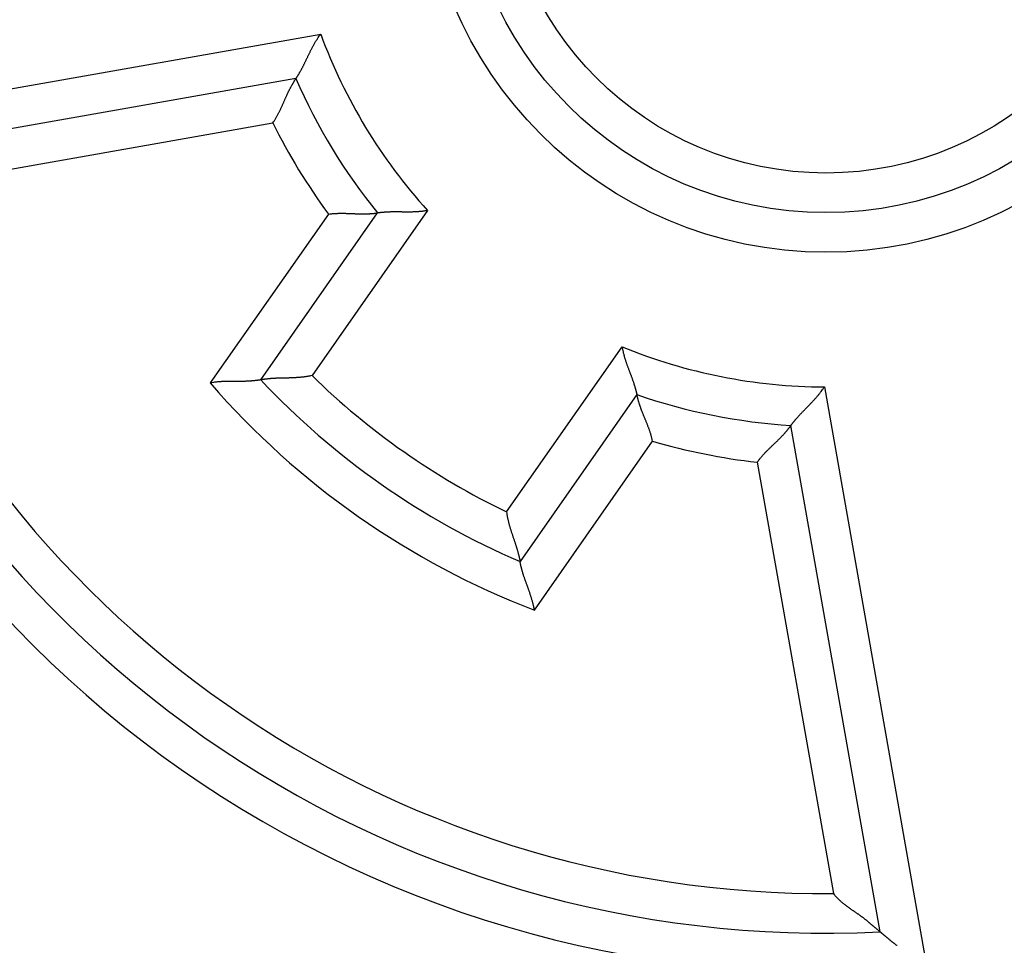
# Model space of a CAD drawing. Extents: x 135 to 1189, y 0 to 736.
# Drawn here: x 244 to 256, y 284 to 296 of the extents above; entities that cross this region are included whole.
import ezdxf

# ---------------------------------------------------------------- set-up
doc = ezdxf.new("R2010")
doc.units = 0
doc.linetypes.add('HIDDENNEW0', pattern=[4.5, 1.5, -1.5, 1.5])
for name, color, linetype in [('5', 7, 'CONTINUOUS'), ('MUOTOVIIVAT', 40, 'HIDDENNEW0'), ('TANGVIIVATNONDEF', 3, 'HIDDENNEW0')]:
    doc.layers.add(name, color=color, linetype=linetype)
doc.styles.get("Standard").update_dxf_attribs({"font": 'monotxt.shx'})
doc.dimstyles.new('DSTYLE2', dxfattribs={"dimtxt": 3, "dimasz": 3, "dimexe": 3, "dimexo": 0, "dimgap": 2, "dimtad": 1, "dimrnd": 0.1, "dimzin": 3, "dimcen": 0.09, "dimazin": 3, "dimtp": 1, "dimtm": 1, "dimtfac": 1, "dimtofl": 0, "dimtmove": 0, "dimatfit": 3})

# ---------------------------------------------------------------- blocks, each defined once
blk = doc.blocks.new('_AH1')
at = {"color": 0, "linetype": 'CONTINUOUS'}
for p, q in [((-1, 0.166667), (0, 0)), ((-1, 0.166667), (-1, -0.166667)), ((0, 0), (-1, -0.166667)), ((0, 0), (-1, 0))]:
    blk.add_line(p, q, dxfattribs=at)
blk = doc.blocks.new('*D16092')
at = {"layer": '5', "color": 1, "linetype": 'CONTINUOUS'}
for p, q in [((246.43573, 484.1477), (137.35701, 484.1477)), ((140.35701, 484.1477), (140.35701, 298.1477)), ((140.35701, 112.1477), (140.35701, 298.1477)), ((246.43573, 112.1477), (137.35701, 112.1477))]:
    blk.add_line(p, q, dxfattribs=at)
at = {"layer": '5', "color": 1, "xscale": 3, "yscale": 3, "zscale": 3}
for p, rotation in [((140.35701, 484.1477), 90), ((140.35701, 112.1477), 270)]:
    blk.add_blockref('_AH1', p, dxfattribs=dict(at, rotation=rotation))
at = {"layer": '5', "color": 1, "linetype": 'CONTINUOUS'}
blk.add_text('372,0', height=3, rotation=90, dxfattribs=at).set_placement((138.35601, 290.6477))

msp = doc.modelspace()

# ---------------------------------------------------------------- linework, layer by layer
at = {"layer": 'MUOTOVIIVAT', "color": 40, "linetype": 'CONTINUOUS'}
for p, q in [((247.23949, 295.24074), (240.84334, 294.11293)), ((246.79468, 291.43611), (248.27053, 293.54384)), ((251.54714, 291.24953), (250.07129, 289.1418)), ((254.62215, 284.4649), (253.49434, 290.86105))]:
    msp.add_line(p, q, dxfattribs=at)
for points in [[(247.23949, 295.2407), (247.23976, 295.2411, 0.0087167), (247.24051, 295.24221, 0.00047675), (247.24176, 295.24406, 0.00053282), (247.24347, 295.24661, 0.00109044), (247.24562, 295.24986, 0.00116183), (247.24819, 295.25377, 0.00119528), (247.25115, 295.25834, 0.00119923), (247.25449, 295.26353, 0.00128372), (247.25818, 295.26935, 0.00130728), (247.2622, 295.27576, 0.00137619), (247.26653, 295.28275, 0.00140354), (247.27114, 295.29029, 0.00147555), (247.27603, 295.29839, 0.00151031), (247.28115, 295.307, 0.00158439), (247.2865, 295.31613, 0.00162631), (247.29204, 295.32574, 0.00170556), (247.29777, 295.33582, 0.00175416), (247.30365, 295.34635, 0.0018368), (247.30967, 295.35732, 0.00189683), (247.31579, 295.3687, 0.00199552), (247.32201, 295.38048, 0.00205269), (247.3283, 295.39264, 0.00212656), (247.33465, 295.40516, 0.00196252), (247.34105, 295.41802, 0.00157396), (247.34752, 295.4312, 0.00125177), (247.35406, 295.44467, 0.0009298), (247.36068, 295.45843, 0.00065641), (247.36739, 295.47244, 0.00036901), (247.37419, 295.48669, 0.00012604), (247.3811, 295.50115, -0.00013418), (247.38812, 295.5158, -0.00035424), (247.39526, 295.53063, -0.00059455), (247.40252, 295.54562, -0.00080249), (247.40992, 295.56073, -0.00103769), (247.41746, 295.57597, -0.00122804), (247.42514, 295.59128, -0.00143298), (247.43298, 295.60666, -0.00165239), (247.44098, 295.62211, -0.00194095), (247.44918, 295.6376, -0.00204243), (247.45751, 295.65305, -0.0020377), (247.46597, 295.66839, -0.00256015), (247.47478, 295.68394, -0.00351642), (247.48404, 295.69977, -0.00266611), (247.49285, 295.71461, -0.00051283), (247.50091, 295.72801, -0.00450299), (247.51178, 295.7449, -0.00878861), (247.52922, 295.77045, -0.00436303), (247.55247, 295.80365, -0.00225252)], [(246.94816, 294.68166), (246.95812, 294.69638, 0.00458391), (246.96778, 294.71126, 0.0047414), (246.97714, 294.72629, 0.00462036), (246.98622, 294.74146, 0.00419379), (246.99503, 294.75674, 0.00388768), (247.0036, 294.77211, 0.00361557), (247.01191, 294.78755, 0.00336366), (247.02, 294.80305, 0.00306044), (247.02787, 294.81857, 0.00280123), (247.03555, 294.83411, 0.00251103), (247.04303, 294.84963, 0.00225714), (247.05033, 294.86513, 0.00196531), (247.05748, 294.88058, 0.00170958), (247.06447, 294.89596, 0.0014152), (247.07133, 294.91124, 0.00115417), (247.07807, 294.92642, 0.00085129), (247.08469, 294.94146, 0.0005798), (247.09122, 294.95636, 0.00026393), (247.09767, 294.97108, -0.00002617), (247.10404, 294.98561, -0.00036764), (247.11036, 294.99993, -0.00067766), (247.11663, 295.01402, -0.00103244), (247.12288, 295.02785, -0.00139976), (247.1291, 295.04142, -0.00186544), (247.13533, 295.05468, -0.00214427), (247.14155, 295.06765, -0.0022732), (247.14775, 295.08027, -0.00228303), (247.15392, 295.09256, -0.00213226), (247.16003, 295.10447, -0.00204583), (247.16607, 295.11601, -0.00196739), (247.17201, 295.12715, -0.00191244), (247.17783, 295.13788, -0.00182468), (247.18351, 295.14817, -0.00177197), (247.18904, 295.15802, -0.00169524), (247.19439, 295.16739, -0.0016514), (247.19954, 295.17629, -0.00157793), (247.20447, 295.18469, -0.00154183), (247.20917, 295.19258, -0.0014756), (247.2136, 295.19992, -0.00144296), (247.21776, 295.20672, -0.00137018), (247.22161, 295.21294, -0.00135843), (247.22515, 295.2186, -0.00132032), (247.22835, 295.22366, -0.00127132), (247.23118, 295.22807, -0.0011283), (247.23357, 295.23177, -0.00125256), (247.23569, 295.235, -0.00136707), (247.23766, 295.23799, -0.00147974), (247.23949, 295.2407, -0.0019734)], [(247.65001, 293.52934), (247.66744, 293.53168, -0.00448825), (247.68487, 293.53371, -0.00464032), (247.70233, 293.53541, -0.00451811), (247.71978, 293.5368, -0.00409646), (247.73721, 293.53791, -0.00379413), (247.75462, 293.53877, -0.00352594), (247.77199, 293.53939, -0.00327809), (247.7893, 293.53979, -0.00298042), (247.80655, 293.53998, -0.0027263), (247.82371, 293.54, -0.00244212), (247.84078, 293.53986, -0.00219376), (247.85775, 293.53958, -0.00190837), (247.87459, 293.53918, -0.00165843), (247.89131, 293.53868, -0.0013706), (247.90788, 293.5381, -0.00111539), (247.92429, 293.53747, -0.000819), (247.94053, 293.53679, -0.00055314), (247.95659, 293.5361, -0.00024342), (247.97245, 293.53541, 0.00004149), (247.98811, 293.53474, 0.00037737), (248.00353, 293.53412, 0.0006831), (248.01873, 293.53355, 0.00103361), (248.03367, 293.53307, 0.00139771), (248.04836, 293.53269, 0.00186012), (248.06277, 293.53244, 0.00214074), (248.07689, 293.53232, 0.00227503), (248.09069, 293.53233, 0.00228973), (248.10417, 293.53246, 0.00214203), (248.11729, 293.53269, 0.00205851), (248.13003, 293.53303, 0.00198235), (248.14237, 293.53345, 0.00192965), (248.15429, 293.53394, 0.00184321), (248.16575, 293.5345, 0.00179194), (248.17676, 293.53512, 0.00171574), (248.18726, 293.53578, 0.00167266), (248.19726, 293.53647, 0.00159893), (248.20671, 293.53719, 0.00156268), (248.21562, 293.53792, 0.0014948), (248.22393, 293.53865, 0.0014613), (248.23165, 293.53937, 0.00138689), (248.23872, 293.54007, 0.00137052), (248.24517, 293.54075, 0.00132033), (248.25095, 293.54139, 0.00127144), (248.256, 293.54197, 0.00114846), (248.26024, 293.54247, 0.00121825), (248.26396, 293.54294, 0.00113421), (248.26741, 293.54338, 0.00114784), (248.27056, 293.54381, 0.00162145)], [(248.90277, 293.57508), (248.88526, 293.57181, -0.00485071), (248.86772, 293.56888, -0.00500676), (248.85014, 293.56632, -0.00488069), (248.83253, 293.56409, -0.00444748), (248.81493, 293.56217, -0.00413671), (248.79733, 293.56052, -0.00386118), (248.77976, 293.55916, -0.00360674), (248.76222, 293.55803, -0.00330193), (248.74474, 293.55714, -0.0030422), (248.72732, 293.55645, -0.00275254), (248.70998, 293.55595, -0.00250021), (248.69273, 293.55561, -0.00221108), (248.67559, 293.55542, -0.00195903), (248.65858, 293.55536, -0.00166953), (248.6417, 293.5554, -0.00141437), (248.62497, 293.55552, -0.00111862), (248.6084, 293.55571, -0.00085521), (248.59202, 293.55595, -0.00054868), (248.57582, 293.5562, -0.00026905), (248.55983, 293.55647, 0.00006047), (248.54407, 293.55671, 0.0003581), (248.52853, 293.55692, 0.00069987), (248.51325, 293.55707, 0.00105104), (248.49822, 293.55714, 0.00149692), (248.48348, 293.55711, 0.00176742), (248.46903, 293.55698, 0.00190138), (248.45489, 293.55674, 0.00192113), (248.44109, 293.5564, 0.00179209), (248.42766, 293.55598, 0.00172006), (248.41461, 293.55548, 0.00165759), (248.40197, 293.55491, 0.00161401), (248.38975, 293.55428, 0.00154174), (248.37801, 293.55361, 0.0014992), (248.36673, 293.5529, 0.00143643), (248.35596, 293.55215, 0.00140138), (248.34571, 293.55139, 0.00134103), (248.33602, 293.55061, 0.00131246), (248.32689, 293.54983, 0.00125836), (248.31836, 293.54907, 0.00123264), (248.31045, 293.54831, 0.00117245), (248.30319, 293.54759, 0.00116567), (248.29658, 293.5469, 0.00113854), (248.29065, 293.54625, 0.00109771), (248.28547, 293.54566, 0.00096866), (248.28112, 293.54515, 0.00109563), (248.27731, 293.54469, 0.00126151), (248.27378, 293.54424, 0.00139193), (248.27056, 293.54381, 0.001827)], [(251.36023, 291.85429), (251.36315, 291.83672, 0.00484909), (251.3664, 291.81924, 0.00500487), (251.37001, 291.80185, 0.00487857), (251.37393, 291.78455, 0.0044453), (251.37815, 291.76735, 0.00413445), (251.38263, 291.75025, 0.00385887), (251.38736, 291.73327, 0.0036044), (251.3923, 291.71641, 0.00329961), (251.39744, 291.69968, 0.00303989), (251.40275, 291.68308, 0.0027503), (251.40821, 291.66662, 0.00249802), (251.41379, 291.6503, 0.00220898), (251.41948, 291.63413, 0.00195702), (251.42523, 291.61812, 0.00166763), (251.43105, 291.60227, 0.00141258), (251.43689, 291.58659, 0.00111697), (251.44273, 291.57109, 0.00085369), (251.44856, 291.55577, 0.00054732), (251.45434, 291.54065, 0.00026784), (251.46005, 291.52571, -0.0000615), (251.46567, 291.51098, -0.00035897), (251.47118, 291.49645, -0.00070055), (251.47655, 291.48214, -0.00105153), (251.48176, 291.46805, -0.00149717), (251.48677, 291.45419, -0.00176753), (251.49159, 291.44056, -0.00190141), (251.4962, 291.42719, -0.00192113), (251.5006, 291.41411, -0.00179211), (251.5048, 291.40134, -0.00172009), (251.50879, 291.3889, -0.00165762), (251.51258, 291.37683, -0.00161403), (251.51617, 291.36514, -0.00154175), (251.51956, 291.35387, -0.0014992), (251.52274, 291.34303, -0.0014364), (251.52573, 291.33266, -0.00140132), (251.52851, 291.32276, -0.00134093), (251.5311, 291.31339, -0.0013123), (251.53349, 291.30454, -0.00125813), (251.53569, 291.29627, -0.00123232), (251.53769, 291.28857, -0.00117204), (251.53949, 291.2815, -0.00116507), (251.5411, 291.27505, -0.00113758), (251.54252, 291.26925, -0.00109657), (251.54374, 291.26419, -0.00096798), (251.54475, 291.25992, -0.00109324), (251.54562, 291.25617, -0.00125237), (251.5464, 291.2527, -0.00137728), (251.5471, 291.24952, -0.00180725)], [(247.4426, 291.48969), (247.42501, 291.48602, -0.00422067), (247.40736, 291.48265, -0.00433451), (247.38964, 291.47959, -0.00422004), (247.37187, 291.47681, -0.00386166), (247.35407, 291.47431, -0.00360466), (247.33627, 291.47205, -0.00337855), (247.31846, 291.47004, -0.00317105), (247.30067, 291.46824, -0.0029255), (247.28292, 291.46665, -0.0027174), (247.26521, 291.46526, -0.00248721), (247.24757, 291.46404, -0.00228799), (247.23001, 291.46297, -0.00206108), (247.21254, 291.46206, -0.00186478), (247.19518, 291.46127, -0.0016402), (247.17796, 291.46059, -0.00144412), (247.16087, 291.46001, -0.00121749), (247.14394, 291.45952, -0.00101743), (247.12718, 291.45908, -0.00078447), (247.11061, 291.4587, -0.00057566), (247.09424, 291.45835, -0.00033093), (247.0781, 291.45803, -0.00010759), (247.06218, 291.4577, 0.00015522), (247.04652, 291.45737, 0.00040071), (247.03112, 291.457, 0.00069088), (247.01601, 291.45659, 0.00096666), (247.00119, 291.45612, 0.001291), (246.98669, 291.45558, 0.00161446), (246.97251, 291.45495, 0.00200325), (246.95868, 291.45421, 0.00216436), (246.94522, 291.45338, 0.00208493), (246.93215, 291.45246, 0.00202368), (246.91951, 291.45148, 0.00192179), (246.90732, 291.45043, 0.00185914), (246.89559, 291.44934, 0.0017739), (246.88438, 291.44822, 0.00172294), (246.87369, 291.44707, 0.00164121), (246.86357, 291.44592, 0.00159869), (246.85401, 291.44478, 0.00152545), (246.84508, 291.44365, 0.00148727), (246.83678, 291.44255, 0.00140826), (246.82916, 291.4415, 0.00139111), (246.8222, 291.44051, 0.00134529), (246.81595, 291.43958, 0.0012921), (246.81049, 291.43874, 0.00114988), (246.80589, 291.43801, 0.00125753), (246.80186, 291.43735, 0.0013142), (246.79812, 291.43671, 0.00139685), (246.7947, 291.43611, 0.00188328)], [(246.7947, 291.43611), (246.79424, 291.43603, -0.01097702), (246.79293, 291.43581, -0.00073828), (246.79074, 291.43545, -0.00060209), (246.78774, 291.43497, -0.00107686), (246.78392, 291.43438, -0.00112286), (246.77934, 291.43368, -0.00114383), (246.77399, 291.4329, -0.00114103), (246.76793, 291.43204, -0.00121615), (246.76116, 291.43112, -0.00123514), (246.75372, 291.43014, -0.00129743), (246.74561, 291.42912, -0.00132109), (246.73689, 291.42807, -0.00138688), (246.72756, 291.427, -0.00141794), (246.71766, 291.42592, -0.00148595), (246.7072, 291.42485, -0.00152374), (246.69622, 291.42379, -0.00159633), (246.68473, 291.42276, -0.00164074), (246.67277, 291.42177, -0.00171746), (246.66035, 291.42082, -0.00177106), (246.64752, 291.41994, -0.00185875), (246.63427, 291.41913, -0.00191477), (246.62066, 291.41841, -0.00199373), (246.60669, 291.41778, -0.0020813), (246.59239, 291.41726, -0.00223244), (246.57779, 291.41687, -0.00222577), (246.56292, 291.41659, -0.0021009), (246.54778, 291.41644, -0.00182462), (246.5324, 291.41637, -0.00135848), (246.51677, 291.41638, -0.00099011), (246.50093, 291.41644, -0.00063276), (246.48487, 291.41654, -0.00032098), (246.46862, 291.41664, 0.00002245), (246.45217, 291.41673, 0.0003178), (246.43556, 291.4168, 0.00064351), (246.41879, 291.41681, 0.00091141), (246.40187, 291.41675, 0.0011984), (246.38482, 291.41659, 0.00149189), (246.36764, 291.41632, 0.00186527), (246.35032, 291.41591, 0.00202349), (246.33298, 291.41536, 0.00206379), (246.31565, 291.41464, 0.00268498), (246.29798, 291.41369, 0.00380087), (246.27983, 291.41244, 0.002877), (246.26275, 291.41115, 0.00047061), (246.24728, 291.40988, 0.00500581), (246.22739, 291.40757, 0.00987659), (246.19678, 291.40307, 0.0048784), (246.1567, 291.39663, 0.00250248)], [(253.49434, 290.86102), (253.49462, 290.86142, -0.01577272), (253.4954, 290.8625, -0.00123031), (253.49671, 290.86431, -0.00079426), (253.49852, 290.86679, -0.0012216), (253.50083, 290.86993, -0.00123941), (253.50362, 290.87367, -0.00124699), (253.5069, 290.87803, -0.00123554), (253.51063, 290.88293, -0.00131044), (253.51484, 290.8884, -0.00132752), (253.51948, 290.89436, -0.0013919), (253.52457, 290.90083, -0.00141594), (253.53008, 290.90774, -0.00148541), (253.53602, 290.9151, -0.00151823), (253.54236, 290.92286, -0.00159072), (253.5491, 290.93101, -0.0016314), (253.55623, 290.93951, -0.00170958), (253.56375, 290.94834, -0.00175731), (253.57163, 290.95746, -0.00183917), (253.57988, 290.96687, -0.00189857), (253.58848, 290.97652, -0.00199665), (253.59743, 290.98639, -0.00205333), (253.6067, 290.99646, -0.00212673), (253.61629, 291.0067, -0.00196245), (253.62619, 291.01712, -0.00157379), (253.63636, 291.0277, -0.0012515), (253.64678, 291.03846, -0.00092943), (253.65745, 291.04938, -0.00065595), (253.66831, 291.06048, -0.00036846), (253.67938, 291.07175, -0.00012541), (253.6906, 291.08319, 0.0001349), (253.70198, 291.0948, 0.00035503), (253.71347, 291.10658, 0.00059542), (253.72507, 291.11853, 0.00080342), (253.73674, 291.13065, 0.0010387), (253.74848, 291.14294, 0.0012291), (253.76024, 291.1554, 0.0014341), (253.77201, 291.16803, 0.00165358), (253.78379, 291.18083, 0.00194223), (253.79555, 291.19384, 0.0020437), (253.80721, 291.20695, 0.00203891), (253.81874, 291.22015, 0.00256156), (253.83033, 291.23374, 0.0035182), (253.84204, 291.24786, 0.00266741), (253.85297, 291.26122, 0.00051314), (253.8628, 291.27338, 0.00450497), (253.87496, 291.28937, 0.00879199), (253.89301, 291.3145, 0.00436453), (253.91625, 291.34771, 0.00225325)], [(251.74574, 290.66145), (251.74198, 290.67863, 0.00448803), (251.73792, 290.69571, 0.00464022), (251.73355, 290.7127, 0.00451816), (251.72889, 290.72958, 0.00409663), (251.72397, 290.74634, 0.0037944), (251.71882, 290.763, 0.00352629), (251.71346, 290.77953, 0.00327851), (251.70791, 290.79593, 0.00298089), (251.7022, 290.81221, 0.00272681), (251.69635, 290.82835, 0.00244265), (251.69037, 290.84434, 0.00219431), (251.68431, 290.86019, 0.00190892), (251.67817, 290.87588, 0.00165897), (251.67198, 290.89142, 0.00137113), (251.66577, 290.90679, 0.0011159), (251.65956, 290.922, 0.00081948), (251.65338, 290.93703, 0.00055359), (251.64723, 290.95189, 0.00024383), (251.64116, 290.96655, -0.00004112), (251.63518, 290.98103, -0.00037705), (251.62932, 290.99532, -0.00068284), (251.62359, 291.0094, -0.00103341), (251.61803, 291.02328, -0.00139757), (251.61265, 291.03695, -0.00186005), (251.60748, 291.05041, -0.00214071), (251.60254, 291.06363, -0.00227501), (251.59783, 291.07661, -0.00228971), (251.59334, 291.08932, -0.00214199), (251.58907, 291.10173, -0.00205847), (251.58502, 291.11382, -0.0019823), (251.5812, 291.12555, -0.00192961), (251.57759, 291.13692, -0.00184319), (251.5742, 291.14788, -0.00179193), (251.57101, 291.15844, -0.00171575), (251.56804, 291.16853, -0.00167272), (251.56527, 291.17816, -0.00159903), (251.56271, 291.18729, -0.00156284), (251.56035, 291.19591, -0.00149504), (251.5582, 291.20397, -0.00146164), (251.55624, 291.21146, -0.00138734), (251.55448, 291.21835, -0.00137118), (251.55291, 291.22464, -0.00132138), (251.55153, 291.23028, -0.0012727), (251.55035, 291.23523, -0.00114925), (251.54937, 291.23938, -0.00122087), (251.54854, 291.24304, -0.0011439), (251.54778, 291.24642, -0.00116281), (251.5471, 291.24952, -0.00164136)], [(253.0686, 290.39608), (253.07903, 290.41047, -0.00458234), (253.0897, 290.42463, -0.00473982), (253.10063, 290.43857, -0.00461883), (253.11178, 290.4523, -0.00419239), (253.12312, 290.4658, -0.00388638), (253.13464, 290.4791, -0.00361436), (253.14631, 290.4922, -0.00336253), (253.1581, 290.5051, -0.00305939), (253.17, 290.51781, -0.00280026), (253.18198, 290.53033, -0.00251013), (253.19401, 290.54267, -0.00225632), (253.20607, 290.55484, -0.00196456), (253.21814, 290.56683, -0.00170889), (253.2302, 290.57867, -0.00141457), (253.24222, 290.59034, -0.00115359), (253.25418, 290.60186, -0.00085077), (253.26605, 290.61323, -0.00057933), (253.27781, 290.62446, -0.00026352), (253.28944, 290.63555, 0.00002653), (253.30092, 290.64651, 0.00036795), (253.31221, 290.65735, 0.00067791), (253.32331, 290.66806, 0.00103263), (253.33417, 290.67866, 0.00139991), (253.34479, 290.68915, 0.00186555), (253.35513, 290.69953, 0.00214427), (253.36518, 290.70981, 0.00227301), (253.37492, 290.71996, 0.0022826), (253.38435, 290.72996, 0.00213149), (253.39346, 290.73978, 0.00204472), (253.40224, 290.7494, 0.00196588), (253.41067, 290.75879, 0.00191052), (253.41876, 290.76793, 0.00182226), (253.42649, 290.77679, 0.00176899), (253.43386, 290.78535, 0.00169158), (253.44084, 290.79358, 0.001647), (253.44744, 290.80147, 0.00157265), (253.45364, 290.80897, 0.00153538), (253.45945, 290.81608, 0.00146752), (253.46484, 290.82276, 0.00143343), (253.46981, 290.82899, 0.00135949), (253.47434, 290.83473, 0.00134344), (253.47845, 290.84, 0.00129619), (253.48211, 290.84474, 0.00124732), (253.48529, 290.8489, 0.00112091), (253.48795, 290.85241, 0.00120245), (253.49027, 290.85551, 0.00117094), (253.49241, 290.85838, 0.00121051), (253.49434, 290.86102, 0.00168049)], [(249.90006, 289.76899), (249.90262, 289.75121, 0.00422299), (249.90549, 289.73346, 0.00433694), (249.90867, 289.71576, 0.00422248), (249.91214, 289.69812, 0.00386399), (249.91587, 289.68054, 0.00360692), (249.91984, 289.66303, 0.00338073), (249.92403, 289.64561, 0.00317317), (249.92843, 289.62828, 0.00292753), (249.93301, 289.61105, 0.00271936), (249.93775, 289.59393, 0.00248907), (249.94264, 289.57694, 0.00228978), (249.94764, 289.56007, 0.00206277), (249.95276, 289.54334, 0.00186638), (249.95795, 289.52676, 0.00164171), (249.96321, 289.51034, 0.00144555), (249.96851, 289.49408, 0.00121883), (249.97383, 289.47801, 0.00101867), (249.97915, 289.46211, 0.00078562), (249.98446, 289.44641, 0.00057672), (249.98973, 289.43091, 0.00033189), (249.99495, 289.41563, 0.00010846), (250.00009, 289.40056, -0.00015446), (250.00512, 289.38573, -0.00040004), (250.01005, 289.37114, -0.00069032), (250.01483, 289.3568, -0.00096621), (250.01946, 289.34271, -0.00129068), (250.02391, 289.3289, -0.00161425), (250.02817, 289.31536, -0.00200317), (250.0322, 289.30211, -0.00216449), (250.03603, 289.28917, -0.0020854), (250.03963, 289.27658, -0.00202448), (250.04303, 289.26436, -0.00192302), (250.04622, 289.25255, -0.0018608), (250.0492, 289.24116, -0.00177612), (250.05198, 289.23024, -0.00172573), (250.05456, 289.2198, -0.00164469), (250.05694, 289.20989, -0.00160307), (250.05913, 289.20052, -0.00153108), (250.06113, 289.19175, -0.00149398), (250.06294, 289.18357, -0.00141584), (250.06456, 289.17605, -0.00140193), (250.066, 289.16916, -0.00136303), (250.06726, 289.16297, -0.00130962), (250.06834, 289.15755, -0.00115477), (250.06922, 289.15298, -0.00129461), (250.06998, 289.14897, -0.00146085), (250.07065, 289.14524, -0.00159696), (250.07125, 289.14182, -0.0020983)], [(250.25243, 288.52883), (250.24916, 288.5463, 0.00389624), (250.24563, 288.56372, 0.00400697), (250.24181, 288.58108, 0.00389809), (250.23773, 288.59838, 0.00355375), (250.23342, 288.61561, 0.00330701), (250.2289, 288.63276, 0.00308976), (250.22417, 288.64981, 0.00289023), (250.21927, 288.66677, 0.00265338), (250.21422, 288.68362, 0.00245234), (250.20902, 288.70036, 0.00222928), (250.20371, 288.71697, 0.0020357), (250.1983, 288.73345, 0.00181455), (250.19281, 288.74978, 0.00162246), (250.18726, 288.76598, 0.00140211), (250.18167, 288.78201, 0.0012087), (250.17606, 288.79787, 0.0009847), (250.17045, 288.81356, 0.00078566), (250.16486, 288.82907, 0.0005536), (250.1593, 288.84439, 0.00034403), (250.15381, 288.8595, 0.00009831), (250.14839, 288.87441, -0.00012775), (250.14306, 288.8891, -0.00039361), (250.13785, 288.90356, -0.00064411), (250.13278, 288.9178, -0.00093989), (250.12786, 288.93178, -0.00122306), (250.12311, 288.94552, -0.00155508), (250.11857, 288.95899, -0.00188986), (250.11423, 288.97221, -0.00229245), (250.11012, 288.98513, -0.00245818), (250.10624, 288.99776, -0.00236908), (250.1026, 289.01005, -0.00230018), (250.09917, 289.02199, -0.00218451), (250.09597, 289.03353, -0.00211333), (250.09298, 289.04465, -0.00201622), (250.09021, 289.05532, -0.00195795), (250.08764, 289.06552, -0.00186435), (250.08527, 289.07521, -0.00181507), (250.08311, 289.08436, -0.00173025), (250.08114, 289.09295, -0.00168548), (250.07936, 289.10095, -0.00159438), (250.07777, 289.10831, -0.00157071), (250.07636, 289.11504, -0.00150958), (250.07513, 289.1211, -0.00144893), (250.07408, 289.1264, -0.00130291), (250.07323, 289.13087, -0.00138371), (250.07249, 289.13481, -0.00130442), (250.07183, 289.13847, -0.00132516), (250.07125, 289.14182, -0.00185298)], [(254.02929, 284.94799), (254.03852, 284.93686, 0.00494145), (254.04793, 284.92595, 0.00507019), (254.05754, 284.91527, 0.00500612), (254.06732, 284.90481, 0.0047218), (254.07728, 284.89455, 0.00451525), (254.0874, 284.88449, 0.0043272), (254.09766, 284.87463, 0.00414935), (254.10807, 284.86495, 0.00393128), (254.11861, 284.85545, 0.00374165), (254.12926, 284.84612, 0.00352802), (254.14003, 284.83695, 0.00333908), (254.1509, 284.82794, 0.00312313), (254.16186, 284.81907, 0.00293287), (254.1729, 284.81034, 0.00271649), (254.18402, 284.80175, 0.00252734), (254.19519, 284.79328, 0.00231387), (254.20642, 284.78493, 0.00212028), (254.21768, 284.77669, 0.00189402), (254.22898, 284.76855, 0.00168415), (254.2403, 284.7605, 0.00143387), (254.25162, 284.75254, 0.00121434), (254.26294, 284.74466, 0.00096618), (254.27424, 284.73685, 0.00074533), (254.28551, 284.7291, 0.00049258), (254.29674, 284.7214, 0.0002666), (254.30792, 284.71375, 0.00000786), (254.31903, 284.70613, -0.00022487), (254.33006, 284.69855, -0.00049127), (254.341, 284.69098, -0.00073518), (254.35185, 284.68344, -0.00101696), (254.36258, 284.67589, -0.00126854), (254.37318, 284.66834, -0.001549), (254.38365, 284.66079, -0.00183703), (254.39397, 284.65321, -0.00219853), (254.40413, 284.64561, -0.00235), (254.41412, 284.63798, -0.00231018), (254.42394, 284.63034, -0.00219579), (254.43359, 284.6227, -0.00195802), (254.44307, 284.61508, -0.00177168), (254.45238, 284.6075, -0.00157426), (254.46152, 284.59996, -0.00139676), (254.47049, 284.59248, -0.00117868), (254.47929, 284.58508, -0.00098565), (254.48792, 284.57778, -0.00075546), (254.49637, 284.57058, -0.00054769), (254.50466, 284.5635, -0.00029955), (254.51276, 284.55656, -0.00006203), (254.5207, 284.54977, 0.00023129), (254.52847, 284.54315, 0.0003717), (254.53604, 284.53671, 0.00037743), (254.54341, 284.53046, 0.00037327), (254.55057, 284.52442, 0.000349), (254.55748, 284.51859, 0.00033538), (254.56414, 284.51299, 0.00032125), (254.57052, 284.50764, 0.00031246), (254.57663, 284.50254, 0.00029727), (254.58241, 284.49771, 0.00028949), (254.58789, 284.49316, 0.00027659), (254.59301, 284.4889, 0.00026992), (254.59779, 284.48494, 0.00025581), (254.60218, 284.48131, 0.00025351), (254.60619, 284.478, 0.00024707), (254.6098, 284.47503, 0.00023745), (254.61296, 284.47243, 0.00020848), (254.61562, 284.47024, 0.0002365), (254.61796, 284.46833, 0.00027638), (254.62013, 284.46655, 0.00030636), (254.62212, 284.46494, 0.00039915)], [(254.62212, 284.46494), (254.6224, 284.4647, 0.00014415), (254.62317, 284.46407, 0.00007643), (254.62445, 284.46301, -0.00002031), (254.62621, 284.46156, -0.00011585), (254.62844, 284.45972, -0.00013524), (254.6311, 284.45751, -0.0001447), (254.6342, 284.45494, -0.00014856), (254.6377, 284.45204, -0.00016188), (254.64161, 284.44879, -0.00016653), (254.64588, 284.44524, -0.00017657), (254.65051, 284.44138, -0.00018199), (254.65548, 284.43723, -0.00019394), (254.66078, 284.4328, -0.00019788), (254.66638, 284.42811, -0.00020423), (254.67228, 284.42317, -0.0002174), (254.67844, 284.41799, -0.00024597), (254.68486, 284.41258, -0.00022697), (254.69151, 284.40697, -0.00016942), (254.6984, 284.40116, -0.00004687), (254.7055, 284.39517, 0.00015976), (254.71283, 284.389, 0.00031501), (254.72036, 284.38267, 0.00046784), (254.72811, 284.3762, 0.00059354), (254.73606, 284.36959, 0.00073493), (254.7442, 284.36286, 0.00084941), (254.75254, 284.35603, 0.00097946), (254.76107, 284.3491, 0.00108322), (254.76978, 284.34209, 0.00120163), (254.77867, 284.335, 0.00130818), (254.78773, 284.32786, 0.00144423), (254.79696, 284.32068, 0.00150485), (254.80635, 284.31346, 0.00152213), (254.8159, 284.30621, 0.00150093), (254.8256, 284.29894, 0.00144932), (254.83546, 284.29164, 0.00140932)]]:
    msp.add_lwpolyline(points, format="xyb", dxfattribs=at)
for radius in [22.75, 22.5, 4.6]:
    msp.add_circle((253.93573, 298.1477), radius, dxfattribs=at)
for radius, start, end in [(34, 134.16454, 254.23222), (7.3, 203.46649, 219.09921), (13.7, 197.12806, 272.87194), (9.8, 223.22425, 246.77575), (7.3, 250.90079, 266.53351)]:
    msp.add_arc((253.93573, 298.1477), radius, start, end, dxfattribs=at)
at = {"layer": 'TANGVIIVATNONDEF', "color": 3, "linetype": 'CONTINUOUS'}
for p, q in [((240.20988, 294.50898), (247.55247, 295.80365)), ((241.50007, 293.72107), (246.94816, 294.68166)), ((247.65001, 293.52934), (246.1567, 291.39663)), ((248.90277, 293.57508), (247.4426, 291.48969)), ((249.90006, 289.76899), (251.36023, 291.85429)), ((253.91625, 291.34771), (255.21093, 284.00503)), ((250.25243, 288.52883), (251.74574, 290.66145)), ((253.0686, 290.39608), (254.02929, 284.94799))]:
    msp.add_line(p, q, dxfattribs=at)
for points in [[(320.26907, 190.88459, 0.00000004), (320.26907, 190.46167, 0.00000006), (320.26907, 189.81027, 0.00000003), (320.26907, 188.95722)], [(320.26907, 192.34523, 0.00000003), (320.26907, 191.96611, 0.00000003), (320.26907, 191.57814, 0.00000002), (320.26907, 191.21389)], [(320.26907, 203.62553, 0.00000003), (320.26907, 203.24942, 0.00000003), (320.26907, 202.87331, 0.00000003), (320.26907, 202.4972, 0.00000003), (320.26907, 202.12109, 0.00000003), (320.26907, 201.74498, 0.00000003), (320.26907, 201.36887, 0.00000003), (320.26907, 200.99276, 0.00000003), (320.26907, 200.61665, 0.00000003), (320.26907, 200.24054, 0.00000003), (320.26907, 199.86443, 0.00000003), (320.26907, 199.48832, 0.00000003), (320.26907, 199.11221, 0.00000003), (320.26907, 198.7361, 0.00000003), (320.26907, 198.35999, 0.00000003), (320.26907, 197.98388, 0.00000003), (320.26907, 197.60777, 0.00000003), (320.26907, 197.23166)], [(320.26907, 193.84686, 0.00000003), (320.26907, 193.47056, 0.00000003), (320.26907, 193.09368, 0.00000003), (320.26907, 192.71834)], [(320.26907, 196.85555, 0.00000003), (320.26907, 196.47944, 0.00000003), (320.26907, 196.10333, 0.00000003), (320.26907, 195.72722, 0.00000003), (320.26907, 195.35112, 0.00000003), (320.26907, 194.975, 0.00000003), (320.26907, 194.59884, 0.00000003), (320.26907, 194.22278)]]:
    msp.add_lwpolyline(points, format="xyb", dxfattribs=at)
for radius in [22, 5.1, 4.1]:
    msp.add_circle((253.93573, 298.1477), radius, dxfattribs=at)
for radius, start, end in [(6.8, 200.16425, 222.25641), (7.8, 206.38267, 216.30606), (14.2, 194.84768, 275.15232), (13.2, 199.59407, 270.40593), (6.8, 247.74359, 269.83575), (9.3, 225.7182, 244.2818), (10.3, 220.95296, 249.04704), (7.8, 253.69394, 263.61733)]:
    msp.add_arc((253.93573, 298.1477), radius, start, end, dxfattribs=at)

# ---------------------------------------------------------------- dimensions: what is measured, and where the dimension line sits
at = {"layer": '5', "color": 1, "linetype": 'CONTINUOUS'}
dim = msp.add_linear_dim(base=(140.35701, 112.1477), p1=(246.43573, 484.1477), p2=(246.43573, 112.1477), angle=90, dimstyle='DSTYLE2', override={"dimblk": '_AH1', "dimsah": 0}, dxfattribs=at)
dim.commit()
dim.dimension.update_dxf_attribs({"geometry": '*D16092', "text_midpoint": (136.85601, 298.1477), "dimtype": 128})

doc.saveas('drawing.dxf')
